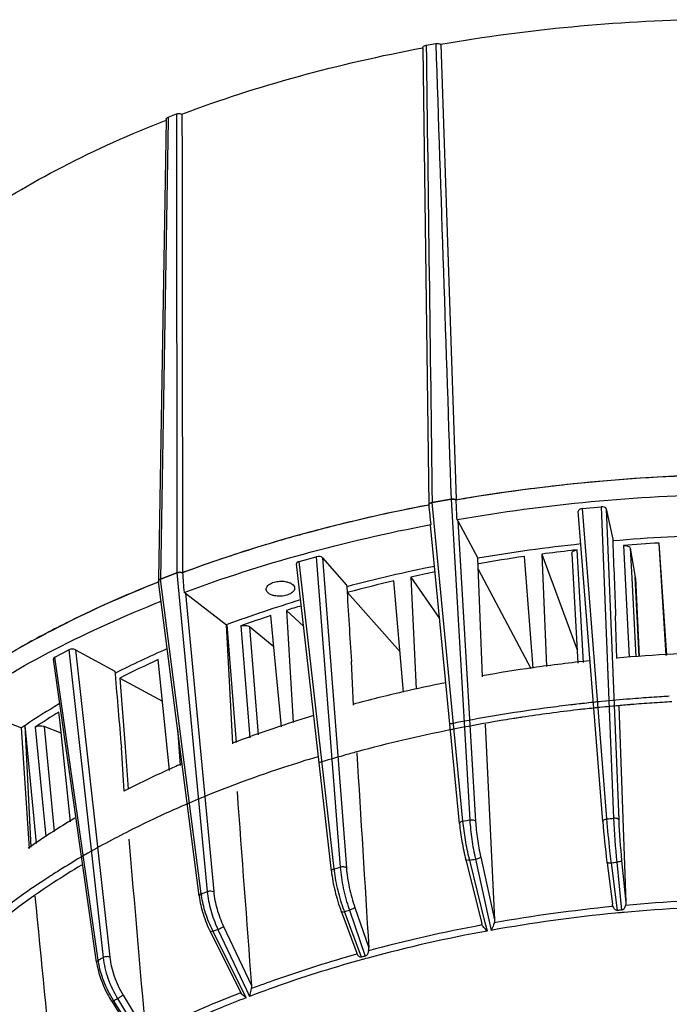
# Model space of a CAD drawing. Units: millimetres. Extents: x 2920 to 22316, y -1513 to 663.
# Drawn here: x 21475 to 21578, y -1108 to -952 of the extents above; entities that cross this region are included whole.
import ezdxf

# ---------------------------------------------------------------- set-up
doc = ezdxf.new("R2010")
doc.units = ezdxf.units.MM
doc.header["$LTSCALE"] = 20
doc.layers.add('02___PRT_ALL_AXES', color=7, linetype='Continuous')
doc.layers.add('LAY0002', color=7, linetype='Continuous')

msp = doc.modelspace()

# ---------------------------------------------------------------- linework, layer by layer
at = {"linetype": 'Continuous'}
for p, q in [((21539.38661, -955.59012), (21540.90903, -955.31451)), ((21541.72871, -955.48075), (21544.14187, -1027.58777)), ((21538.83861, -956.00396), (21539.7897, -1028.53615)), ((21498.48755, -966.99153), (21499.8061, -966.48512)), ((21499.8061, -966.48512), (21499.87949, -1039.28924)), ((21498.14913, -967.46689), (21496.96384, -1040.27667)), ((21498.47972, -967.47227), (21497.29443, -1040.28205)), ((21498.15096, -967.35417), (21498.14913, -967.46689)), ((21498.48155, -967.35956), (21498.47972, -967.47227)), ((21498.48755, -966.99153), (21498.48155, -967.35956)), ((21540.33865, -1028.15237), (21543.3234, -1027.61203)), ((21544.14187, -1027.58777), (21544.14721, -1027.74729)), ((21564.16419, -1029.09283), (21567.11591, -1028.81339)), ((21568.04044, -1078.33855), (21564.16419, -1029.09283)), ((21567.11591, -1028.81339), (21569.08891, -1078.23929)), ((21567.94297, -1029.13593), (21569.9136, -1078.50273)), ((21567.94297, -1029.13593), (21568.96129, -1033.97588)), ((21567.37221, -1078.71978), (21563.5002, -1029.52795)), ((21544.66279, -1079.07173), (21540.09428, -1031.7199)), ((21544.43209, -1031.02473), (21547.21701, -1078.68448)), ((21544.43209, -1031.02473), (21547.5706, -1036.98047)), ((21568.96129, -1033.97588), (21568.97316, -1034.30224)), ((21564.32673, -1053.49909), (21563.33562, -1035.64564)), ((21570.64512, -1034.95364), (21571.59122, -1052.66665)), ((21571.72426, -1035.39325), (21572.54144, -1039.96922)), ((21571.72426, -1035.39325), (21571.97884, -1040.15992)), ((21577.41167, -1052.38485), (21576.30676, -1034.56108)), ((21577.54934, -1052.37858), (21576.30676, -1034.56108)), ((21519.26842, -1037.47543), (21521.97378, -1036.73074)), ((21521.97378, -1036.73074), (21525.75711, -1085.99328)), ((21522.96595, -1036.89498), (21526.74476, -1086.09861)), ((21522.96595, -1036.89498), (21526.78272, -1041.23025)), ((21548.31107, -1055.76566), (21547.5706, -1036.98047)), ((21556.34679, -1054.4135), (21554.94936, -1036.70143)), ((21557.73381, -1036.3194), (21563.32396, -1051.51506)), ((21557.73381, -1036.3194), (21558.4378, -1054.17389)), ((21562.47458, -1036.21587), (21563.43975, -1053.60072)), ((21524.3552, -1086.62392), (21518.8313, -1037.87545)), ((21524.79616, -1086.2578), (21519.26842, -1037.47543)), ((21547.7164, -1037.84337), (21547.60462, -1037.86275)), ((21547.63888, -1038.71282), (21555.97558, -1054.45604)), ((21496.96384, -1040.27667), (21496.95823, -1040.62125)), ((21497.29443, -1040.28205), (21499.87949, -1039.28924)), ((21536.92965, -1039.96361), (21541.52234, -1046.52153)), ((21536.92965, -1039.96361), (21537.80457, -1057.72369)), ((21571.97884, -1040.15992), (21572.64336, -1052.6021)), ((21496.95858, -1040.62123), (21496.98511, -1040.72922)), ((21503.39307, -1090.55846), (21496.96303, -1040.65423)), ((21526.78272, -1041.23025), (21526.80442, -1041.58158)), ((21535.80502, -1058.21011), (21534.26316, -1040.56839)), ((21501.22053, -1042.51297), (21505.70292, -1089.8734)), ((21501.22053, -1042.51297), (21507.74955, -1047.53806)), ((21527.0805, -1042.36578), (21526.91457, -1042.4103)), ((21526.91457, -1042.4103), (21535.24869, -1051.84497)), ((21515.3393, -1052.18844), (21514.75752, -1046.06675)), ((21517.24039, -1045.25411), (21519.95116, -1047.75826)), ((21517.24039, -1045.25411), (21518.29306, -1063.06295)), ((21569.62439, -1052.89203), (21569.40323, -1046.12965)), ((21507.74955, -1047.53806), (21507.83099, -1047.50778)), ((21508.7566, -1066.40166), (21507.74955, -1047.53806)), ((21510.00901, -1047.72247), (21511.41746, -1065.4701)), ((21515.23088, -1051.04763), (21511.38904, -1047.84835)), ((21511.38904, -1047.84835), (21512.75051, -1065.0034)), ((21480.5336, -1052.64621), (21482.72777, -1051.50918)), ((21487.39566, -1100.72633), (21480.5336, -1052.64621)), ((21482.72777, -1051.50918), (21488.17504, -1100.32246)), ((21483.78793, -1051.49903), (21489.22869, -1100.25394)), ((21483.78793, -1051.49903), (21490.02955, -1054.90526)), ((21516.43473, -1063.71355), (21515.3393, -1052.18844)), ((21487.15217, -1101.0392), (21480.29257, -1052.97632)), ((21498.69927, -1070.6374), (21496.91273, -1053.06113)), ((21527.85421, -1060.30628), (21527.53253, -1053.36944)), ((21490.02955, -1054.90526), (21490.06589, -1055.32698)), ((21490.84701, -1055.98138), (21497.58213, -1059.64735)), ((21490.84701, -1055.98138), (21491.65138, -1066.93765)), ((21465.93658, -1060.29628), (21475.217, -1063.89884)), ((21569.91236, -1060.43009), (21571.0462, -1091.60376)), ((21481.34889, -1063.06778), (21481.16819, -1061.37929)), ((21476.77265, -1082.82556), (21475.81996, -1063.52607)), ((21477.42032, -1063.76567), (21479.07173, -1081.13219)), ((21481.52781, -1064.73949), (21478.82229, -1063.65011)), ((21478.82229, -1063.65011), (21480.40611, -1080.3063)), ((21483.03246, -1078.79647), (21481.34889, -1063.06778)), ((21548.71875, -1063.31071), (21550.24291, -1094.36635)), ((21476.49873, -1083.02731), (21475.217, -1063.89884)), ((21499.97221, -1064.00886), (21500.37598, -1069.88117)), ((21491.48961, -1073.93466), (21491.07004, -1066.98033)), ((21491.65138, -1066.93765), (21492.14028, -1073.59564)), ((21545.67085, -1084.84086), (21545.71329, -1085.01131)), ((21545.71329, -1085.01131), (21548.18459, -1094.93603)), ((21548.75612, -1094.7937), (21546.28443, -1084.8691)), ((21547.19269, -1084.70528), (21549.70008, -1096.00977)), ((21548.02672, -1084.37657), (21550.24291, -1094.36635)), ((21568.04313, -1085.17132), (21568.06752, -1085.3624)), ((21568.06752, -1085.3624), (21568.89842, -1091.87173)), ((21568.75179, -1085.27505), (21568.72881, -1085.09247)), ((21569.72009, -1092.85835), (21568.75179, -1085.27505)), ((21569.59582, -1085.19515), (21570.36292, -1092.7975)), ((21570.3733, -1084.9378), (21571.0462, -1091.60376)), ((21525.92757, -1093.04279), (21525.97871, -1093.17999)), ((21525.97871, -1093.17999), (21526.00341, -1093.24624)), ((21526.00341, -1093.24624), (21528.38838, -1099.64354)), ((21529.1448, -1100.25939), (21526.44097, -1093.00765)), ((21527.21455, -1092.79471), (21529.73397, -1100.09721)), ((21528.08446, -1092.39228), (21530.29382, -1098.79528)), ((21568.93929, -1092.23943), (21569.00405, -1092.23303)), ((21569.74762, -1093.25827), (21569.39686, -1093.29221)), ((21570.75182, -1093.16386), (21570.39137, -1093.19729)), ((21549.08664, -1096.12083), (21548.75612, -1094.7937)), ((21505.17744, -1096.2421), (21505.22544, -1096.33814)), ((21505.22544, -1096.33814), (21505.26212, -1096.41155)), ((21505.26212, -1096.41155), (21509.99147, -1105.87607)), ((21505.58868, -1096.15664), (21505.9767, -1096.00855)), ((21510.35504, -1105.69438), (21505.58868, -1096.15664)), ((21506.3755, -1095.8552), (21510.89606, -1105.44987)), ((21507.25878, -1095.37702), (21511.69015, -1104.78151)), ((21528.43429, -1099.74842), (21528.38819, -1099.64364)), ((21529.20465, -1100.66238), (21528.90071, -1100.74688)), ((21530.14219, -1100.40479), (21529.79444, -1100.4998)), ((21509.99278, -1105.87868), (21509.99146, -1105.87608)), ((21510.85831, -1106.70143), (21510.35504, -1105.69438)), ((21510.89606, -1105.44987), (21511.3896, -1106.49738)), ((21489.52674, -1107.27083), (21489.56057, -1107.32451)), ((21489.56057, -1107.32451), (21489.59229, -1107.37483)), ((21489.59229, -1107.37483), (21493.39276, -1113.40478)), ((21494.03542, -1113.80755), (21489.83862, -1107.14927)), ((21490.46604, -1106.82414), (21494.51327, -1113.55993)), ((21491.34102, -1106.27157), (21494.88997, -1112.17762))]:
    msp.add_line(p, q, dxfattribs=at)
for centre, radius, start, end in [((21587.86123, -1220.90938), 269.4099, 90.9561222, 99.8601626), ((21591.93067, -1305.55248), 281.88471, 91.0563701, 99.7599147), ((21592.17995, -1309.26462), 285.59959, 93.9692122, 94.9610951), ((21592.24359, -1310.13015), 286.46744, 91.102406, 93.9699278), ((21591.35499, -1301.86388), 278.15235, 96.8511142, 99.4109307), ((21592.01021, -1307.34865), 283.67611, 94.9604061, 96.8503614), ((19979.64998, -1101.57667), 1566.23662, 2.58696004, 2.70180377), ((21590.31656, -1295.2981), 271.50515, 99.4213033, 99.790706), ((21592.0566, -1308.0987), 281.30025, 91.0398015, 99.7764833), ((21586.35627, -1275.72927), 251.54103, 100.6680544, 105.6785575), ((21588.28203, -1284.50614), 260.52282, 100.7272941, 103.7765531), ((23077.78012, -876.70332), 1545.4652, 185.6380546, 185.75378209), ((21585.4096, -1272.36097), 248.04304, 103.8002082, 104.7999609), ((21578.05693, -1246.93421), 221.57463, 105.6245212, 110.4178073), ((21582.14405, -1260.37066), 235.61557, 105.7016545, 107.0158282), ((21583.96459, -1266.85681), 242.35237, 104.8020733, 105.7010073), ((21591.54156, -1295.90094), 262.64266, 91.1338492, 94.9281134), ((21578.35661, -1248.05571), 222.73137, 107.0112384, 110.0259278), ((21590.60765, -1287.46274), 254.15262, 96.0326294, 99.7491831), ((21591.11334, -1290.28957), 256.15451, 96.2254697, 96.4312097), ((21591.42092, -1293.56178), 259.44133, 93.3397463, 94.5931067), ((21590.18861, -1283.37978), 249.1827, 98.1299838, 99.8137551), ((21590.94603, -1288.8396), 254.69492, 96.430345, 97.4927094), ((21586.34802, -1265.54795), 231.82413, 101.3561619, 104.8794153), ((21573.90304, -1235.46766), 209.37936, 110.0605217, 110.4467624), ((21587.85393, -1270.78942), 236.37648, 101.4800378, 102.4411775), ((21567.1502, -1218.30427), 190.93464, 111.5604241, 115.3050391), ((21585.6917, -1261.33511), 226.67783, 103.1134205, 104.9849973), ((21577.58853, -1235.43351), 200.45496, 106.8537886, 110.3647932), ((21580.33773, -1242.31907), 206.91997, 107.0741647, 107.7543105), ((21559.98243, -1202.72188), 173.78378, 115.3645511, 116.5295732), ((21576.73192, -1231.44362), 195.46204, 108.4855908, 109.9597501), ((21554.94313, -1192.67127), 162.54061, 116.5227068, 119.4792169), ((21562.95652, -1199.51802), 161.6579, 113.5912009, 116.781028), ((21563.05857, -1198.21394), 159.51367, 114.4986582, 116.9169337), ((21545.78614, -1168.36415), 126.06777, 120.8079693, 123.6652573), ((21545.74772, -1166.93892), 123.74714, 121.4575622, 123.51487), ((21542.31339, -1163.10462), 119.76524, 123.6773273, 124.0718836), ((21520.61699, -939.52383), 141.32628, 280.0234568, 280.4702417), ((21701.94189, -1067.98607), 134.99707, 184.5604608, 187.313637), ((21555.15375, -936.63105), 142.29224, 275.1961095, 275.6201748), ((21686.14779, -1073.20489), 117.1671, 182.4626288, 185.8736284), ((21676.99378, -1074.08728), 107.17117, 182.3612518, 185.8108499), ((21586.87435, -1074.81593), 41.81636, 193.6962551, 193.9111554), ((21518.62215, -928.90322), 158.39999, 280.0574539, 280.3912896), ((21553.91846, -924.09483), 161.86133, 275.2580883, 275.558196), ((21490.83114, -960.98841), 129.7923, 285.1702154, 285.6101989), ((21547.23558, -1083.75159), 22.57894, 186.3728234, 187.1054432), ((21460.55788, -976.28997), 121.83027, 290.7545117, 291.2276378), ((21518.24129, -1088.36875), 14.62787, 187.2489655, 188.2763117), ((21594.01822, -1346.06394), 255.06057, 90.8727139, 95.1816897), ((21553.62991, -1082.90395), 29.00558, 200.1305586, 200.385601), ((21487.55572, -950.22969), 147.97841, 285.2348729, 285.5455384), ((21553.30062, -1083.76352), 27.60516, 198.7977723, 199.0962469), ((21593.40344, -1340.0301), 247.90301, 95.5571523, 100.1538627), ((21593.11174, -1337.81384), 246.76122, 95.6216464, 100.0176835), ((21595.47156, -1361.44232), 269.81565, 95.3395841, 95.4767007), ((21593.88406, -1344.59169), 252.48971, 95.3387601, 95.4854962), ((21594.02712, -1346.24731), 254.15147, 90.8873283, 95.2545349), ((21523.00643, -1087.47772), 19.46026, 206.2397612, 206.4868261), ((21470.93654, -1004.28578), 98.18798, 290.9079806, 291.1573078), ((21523.32564, -1087.84542), 18.74737, 205.0141795, 205.2916116), ((21590.20562, -1321.98623), 229.57777, 100.3177486, 105.1665427), ((21589.26943, -1317.70898), 226.29232, 100.4390885, 105.1187688), ((21528.87855, -1098.8808), 1.41785, 344.9376097, 3.457945), ((21438.78795, -1005.97177), 106.49477, 297.1571619, 297.6294372), ((21500.08687, -1098.93214), 12.8174, 188.0467286, 189.1650751), ((21589.95588, -1320.0289), 228.02769, 105.3134286, 105.4669753), ((21586.34601, -1306.79874), 213.90964, 105.3295979, 105.4934667), ((21504.42599, -1097.88242), 17.61042, 207.8832403, 212.216058), ((21434.02964, -998.68478), 121.98027, 297.2274917, 297.3920603), ((21433.82825, -998.29608), 122.41804, 297.39205, 297.5588079)]:
    msp.add_arc(centre, radius, start, end, dxfattribs=at)
for centre, major_axis, ratio, start_param, end_param in [((21564.2492, -1029.48587), (0.74942, 0.03549), 0.530715266, 1.65932083, 3.158197501), ((21567.1982, -1029.20669), (0.74909, 0.03748), 0.53104839, 0.084076612, 1.654263858), ((21543.70957, -1031.15578), (0.74914, 0.0365), 0.531051488, 0.242735576, 0.658091662), ((21540.8434, -1031.67466), (0.74987, 0.03474), 0.530137705, 2.972473885, 3.16805627), ((21587.95219, -1210.32285), (-254.9373, 7002.60549), 0.001793356, 1.545591944, 1.547281444), ((21522.28348, -1037.0831), (0.74939, 0.03558), 0.530761917, 0.401316984, 1.971504231), ((21519.58062, -1037.8271), (0.75044, 0.03422), 0.52936035, 1.975599832, 3.177229566), ((21590.19936, -1209.91604), (-433.26003, 6994.03031), 0.007546509, 1.546258216, 1.547944088), ((21500.59491, -1042.75353), (0.74981, 0.03481), 0.530209247, 0.559670773, 0.975026859), ((21481.04243, -1052.92209), (0.75175, 0.03405), 0.527529377, 2.290127572, 3.192620622), ((21483.23458, -1051.78611), (0.75038, 0.03426), 0.529449558, 0.71767108, 2.287858326), ((21592.14561, -1209.16856), (-601.44473, 6956.78525), 0.012670297, 1.547585244, 1.54926073)]:
    msp.add_ellipse(centre, major_axis=major_axis, ratio=ratio, start_param=start_param, end_param=end_param, dxfattribs=at)
for points, knots in [([(21538.841, -955.99923), (21538.84561, -955.95162), (21538.93957, -955.72281), (21539.20062, -955.62379), (21539.38661, -955.59012)], [0, 0, 0, 0, 0.201975399, 1, 1, 1, 1]), ([(21540.90903, -955.31451), (21541.05784, -955.28757), (21541.34501, -955.28767), (21541.62274, -955.39211), (21541.72219, -955.47764)], [0, 0, 0, 0, 0.535504377, 1, 1, 1, 1]), ([(21500.67498, -966.50683), (21506.72461, -964.23106), (21519.32023, -960.19083), (21532.21043, -957.24128), (21538.83888, -956.00176)], [0, 0, 0, 0, 0.489406039, 1, 1, 1, 1]), ([(21499.8061, -966.48512), (21499.87326, -966.45933), (21500.15647, -966.38739), (21500.47033, -966.41425), (21500.67011, -966.50622)], [0, 0, 0, 0, 0.246496579, 1, 1, 1, 1]), ([(21467.2214, -983.50708), (21471.84441, -980.34656), (21481.90974, -974.43686), (21492.55205, -969.6714), (21498.17416, -967.46729)], [0, 0, 0, 0, 0.481156737, 1, 1, 1, 1]), ([(21498.15142, -967.35418), (21498.15159, -967.33327), (21498.16319, -967.24351), (21498.22033, -967.16498), (21498.27131, -967.11899)], [0, 0, 0, 0, 0.233402867, 1, 1, 1, 1]), ([(21498.27131, -967.11899), (21498.28578, -967.10594), (21498.35141, -967.05339), (21498.42738, -967.01463), (21498.48755, -966.99153)], [0, 0, 0, 0, 0.232155672, 1, 1, 1, 1]), ([(21544.14721, -1027.74729), (21544.04469, -1027.66864), (21543.76167, -1027.57967), (21543.47509, -1027.58457), (21543.3234, -1027.61203)], [0, 0, 0, 0, 0.455984108, 1, 1, 1, 1]), ([(21543.32621, -1027.61507), (21543.47676, -1027.58782), (21543.76162, -1027.5827), (21544.04274, -1027.67025), (21544.14556, -1027.74756)], [0, 0, 0, 0, 0.543227836, 1, 1, 1, 1]), ([(21540.33865, -1028.15237), (21540.2661, -1028.16551), (21540.05312, -1028.21924), (21539.80316, -1028.38098), (21539.7897, -1028.53615)], [0, 0, 0, 0, 0.321285621, 1, 1, 1, 1]), ([(21539.79132, -1028.53583), (21539.79582, -1028.49232), (21539.85074, -1028.3699), (21540.05036, -1028.23043), (21540.23435, -1028.1748), (21540.33927, -1028.15581)], [0, 0, 0, 0, 0.186700884, 0.544916051, 1, 1, 1, 1]), ([(21501.00039, -1042.40493), (21507.20744, -1040.0882), (21520.11347, -1035.95818), (21533.31641, -1032.92605), (21540.10113, -1031.64199)], [0, 0, 0, 0, 0.489658648, 1, 1, 1, 1]), ([(21562.47465, -1036.21586), (21562.47108, -1036.14931), (21562.54102, -1035.94753), (21562.86985, -1035.73672), (21563.16558, -1035.66419), (21563.33562, -1035.64564)], [0, 0, 0, 0, 0.180390639, 0.537067672, 1, 1, 1, 1]), ([(21570.64512, -1034.95364), (21570.77321, -1034.94335), (21571.02332, -1034.95027), (21571.4132, -1035.03547), (21571.69535, -1035.23136), (21571.72426, -1035.39325)], [0, 0, 0, 0, 0.313492828, 0.598807361, 1, 1, 1, 1]), ([(21497.29443, -1040.28205), (21497.24639, -1040.3005), (21497.10186, -1040.36622), (21496.96002, -1040.50936), (21496.95837, -1040.62124)], [0, 0, 0, 0, 0.315042951, 1, 1, 1, 1]), ([(21497.08024, -1040.40878), (21497.09477, -1040.39634), (21497.16125, -1040.34573), (21497.23702, -1040.3082), (21497.29704, -1040.28515)], [0, 0, 0, 0, 0.229293002, 1, 1, 1, 1]), ([(21500.7591, -1039.27979), (21500.62265, -1039.22698), (21500.32033, -1039.1864), (21500.02067, -1039.23502), (21499.87949, -1039.28924)], [0, 0, 0, 0, 0.491719904, 1, 1, 1, 1]), ([(21499.884, -1039.29161), (21500.02405, -1039.23782), (21500.32154, -1039.18917), (21500.62167, -1039.22872), (21500.75766, -1039.28031)], [0, 0, 0, 0, 0.507724775, 1, 1, 1, 1]), ([(21465.32834, -1057.13399), (21470.07437, -1053.91732), (21480.37247, -1047.88489), (21491.24926, -1042.99772), (21496.9865, -1040.72866)], [0, 0, 0, 0, 0.481674105, 1, 1, 1, 1]), ([(21496.96317, -1040.65422), (21496.96048, -1040.63325), (21496.96242, -1040.53854), (21497.0256, -1040.45552), (21497.08024, -1040.40878)], [0, 0, 0, 0, 0.227244263, 1, 1, 1, 1]), ([(21514.03724, -1041.92345), (21514.02871, -1041.7537), (21514.14138, -1041.47453), (21514.42098, -1041.20003), (21514.83802, -1040.92463), (21515.50444, -1040.69208), (21516.08355, -1040.62428), (21516.38744, -1040.62085)], [0, 0, 0, 0, 0.175185503, 0.281826641, 0.403663315, 0.686768768, 1, 1, 1, 1]), ([(21518.53167, -1041.70159), (21518.5402, -1041.87135), (21518.42752, -1042.15052), (21518.14793, -1042.42502), (21517.73088, -1042.70042), (21517.06446, -1042.93297), (21516.48535, -1043.00076), (21516.18146, -1043.0042)], [0, 0, 0, 0, 0.175185503, 0.281826641, 0.403663315, 0.686768768, 1, 1, 1, 1]), ([(21516.38744, -1040.62085), (21516.52606, -1040.61928), (21516.79947, -1040.62981), (21517.25414, -1040.69365), (21517.71842, -1040.82588), (21518.14463, -1041.05214), (21518.44077, -1041.34333), (21518.52596, -1041.58801), (21518.53167, -1041.70159)], [0, 0, 0, 0, 0.160264413, 0.315663973, 0.530064077, 0.714943916, 0.868519558, 1, 1, 1, 1]), ([(21516.18146, -1043.0042), (21516.04285, -1043.00577), (21515.76944, -1042.99524), (21515.31477, -1042.9314), (21514.85048, -1042.79917), (21514.42427, -1042.57291), (21514.12813, -1042.28172), (21514.04294, -1042.03704), (21514.03724, -1041.92345)], [0, 0, 0, 0, 0.160264413, 0.315663973, 0.530064077, 0.714943916, 0.868519558, 1, 1, 1, 1]), ([(21465.65953, -1060.23193), (21470.41154, -1057.00787), (21480.72657, -1050.96297), (21491.62336, -1046.06964), (21497.37211, -1043.79841)], [0, 0, 0, 0, 0.481605105, 1, 1, 1, 1]), ([(21510.00901, -1047.72247), (21510.24851, -1047.63547), (21510.72866, -1047.58431), (21511.22048, -1047.70798), (21511.38904, -1047.84835)], [0, 0, 0, 0, 0.537396245, 1, 1, 1, 1]), ([(21477.42032, -1063.76567), (21477.61684, -1063.6355), (21478.10248, -1063.51381), (21478.59577, -1063.5589), (21478.82229, -1063.65011)], [0, 0, 0, 0, 0.491171189, 1, 1, 1, 1]), ([(21545.21503, -1078.69309), (21545.1376, -1078.70838), (21544.99411, -1078.74925), (21544.7879, -1078.84288), (21544.65443, -1078.98377), (21544.66288, -1079.07162)], [0, 0, 0, 0, 0.336340744, 0.623873498, 1, 1, 1, 1]), ([(21544.66284, -1079.07166), (21544.75499, -1080.02588), (21545.02811, -1081.96227), (21545.43062, -1083.87549), (21545.67089, -1084.84082)], [0, 0, 0, 0, 0.490753494, 1, 1, 1, 1]), ([(21546.24705, -1084.71698), (21546.00083, -1083.70665), (21545.58876, -1081.70859), (21545.30904, -1079.68727), (21545.21507, -1078.69316)], [0, 0, 0, 0, 0.510145742, 1, 1, 1, 1]), ([(21546.29947, -1078.49676), (21546.48637, -1078.466), (21546.76161, -1078.46417), (21547.07168, -1078.55544), (21547.18683, -1078.63667), (21547.21699, -1078.68415)], [0, 0, 0, 0, 0.586527741, 0.825811682, 1, 1, 1, 1]), ([(21546.29952, -1078.49684), (21546.36148, -1079.52216), (21546.58639, -1081.60487), (21546.96067, -1083.66544), (21547.19261, -1084.70489)], [0, 0, 0, 0, 0.490961679, 1, 1, 1, 1]), ([(21547.21701, -1078.68448), (21547.272, -1079.62454), (21547.47486, -1081.53411), (21547.81531, -1083.42351), (21548.02672, -1084.37657)], [0, 0, 0, 0, 0.490992578, 1, 1, 1, 1]), ([(21567.37228, -1078.71978), (21567.36494, -1078.61977), (21567.53821, -1078.46981), (21567.78078, -1078.38294), (21567.95055, -1078.34849), (21568.04044, -1078.33855)], [0, 0, 0, 0, 0.371823889, 0.66462578, 1, 1, 1, 1]), ([(21568.72881, -1085.09247), (21568.65765, -1084.52392), (21568.39045, -1082.27667), (21568.17005, -1080.02368), (21568.04044, -1078.33855)], [0, 0, 0, 0, 0.253185875, 1, 1, 1, 1]), ([(21569.9136, -1078.50273), (21569.88585, -1078.39077), (21569.55672, -1078.23434), (21569.27256, -1078.22482), (21569.08891, -1078.23929)], [0, 0, 0, 0, 0.385035463, 1, 1, 1, 1]), ([(21546.28448, -1084.86929), (21546.1445, -1084.89638), (21545.95354, -1084.91867), (21545.74774, -1084.90502), (21545.67725, -1084.86451), (21545.67115, -1084.84081)], [0, 0, 0, 0, 0.673721368, 0.884358615, 1, 1, 1, 1]), ([(21547.19261, -1084.70489), (21547.37676, -1084.67384), (21547.63177, -1084.6098), (21547.90381, -1084.48461), (21548.00449, -1084.41525), (21548.02672, -1084.37657)], [0, 0, 0, 0, 0.616582538, 0.852725595, 1, 1, 1, 1]), ([(21568.0432, -1085.17131), (21568.04715, -1085.20014), (21568.12665, -1085.25633), (21568.36313, -1085.29693), (21568.58781, -1085.29251), (21568.75179, -1085.27502)], [0, 0, 0, 0, 0.117758671, 0.332569114, 1, 1, 1, 1]), ([(21570.3733, -1084.9378), (21570.3658, -1084.97287), (21570.27703, -1085.04064), (21570.02401, -1085.13924), (21569.776, -1085.18024), (21569.59582, -1085.19515)], [0, 0, 0, 0, 0.128266312, 0.353414877, 1, 1, 1, 1]), ([(21524.35549, -1086.62379), (21524.34652, -1086.54725), (21524.44428, -1086.41771), (21524.6148, -1086.32151), (21524.73205, -1086.27657), (21524.79616, -1086.2578)], [0, 0, 0, 0, 0.383919957, 0.667206411, 1, 1, 1, 1]), ([(21524.35523, -1086.62383), (21524.47692, -1087.6973), (21524.88603, -1089.87256), (21525.53416, -1091.98728), (21525.92761, -1093.04275)], [0, 0, 0, 0, 0.489560425, 1, 1, 1, 1]), ([(21526.39626, -1092.88653), (21526.01378, -1091.84307), (21525.37696, -1089.75261), (21524.96228, -1087.60581), (21524.83004, -1086.54451)], [0, 0, 0, 0, 0.509592219, 1, 1, 1, 1]), ([(21526.74476, -1086.09861), (21526.69751, -1086.05494), (21526.55921, -1085.98838), (21526.22532, -1085.92393), (21525.94234, -1085.94554), (21525.75711, -1085.99328)], [0, 0, 0, 0, 0.189337875, 0.437081006, 1, 1, 1, 1]), ([(21525.75711, -1085.99328), (21525.84428, -1087.10358), (21526.19162, -1089.35933), (21526.79359, -1091.55916), (21527.16786, -1092.6587)], [0, 0, 0, 0, 0.489498315, 1, 1, 1, 1]), ([(21526.74476, -1086.09861), (21526.82544, -1087.14837), (21527.15356, -1089.27928), (21527.72693, -1091.35607), (21528.08446, -1092.39228)], [0, 0, 0, 0, 0.489923574, 1, 1, 1, 1]), ([(21503.73024, -1090.21445), (21503.67907, -1090.2351), (21503.53664, -1090.30102), (21503.37929, -1090.44921), (21503.39304, -1090.55816)], [0, 0, 0, 0, 0.33441122, 1, 1, 1, 1]), ([(21504.66947, -1089.85373), (21504.84773, -1089.78871), (21505.19841, -1089.74009), (21505.56527, -1089.78921), (21505.70289, -1089.87307)], [0, 0, 0, 0, 0.540739334, 1, 1, 1, 1]), ([(21504.66957, -1089.8538), (21504.76598, -1090.85318), (21505.17261, -1092.8818), (21505.89157, -1094.8186), (21506.33672, -1095.7726)], [0, 0, 0, 0, 0.488157803, 1, 1, 1, 1]), ([(21505.70292, -1089.8734), (21505.79112, -1090.8037), (21506.16916, -1092.69108), (21506.84165, -1094.49163), (21507.25878, -1095.37702)], [0, 0, 0, 0, 0.488432433, 1, 1, 1, 1]), ([(21503.39315, -1090.55819), (21503.51765, -1091.52299), (21503.97198, -1093.47477), (21504.72196, -1095.32984), (21505.17753, -1096.24203)], [0, 0, 0, 0, 0.488248869, 1, 1, 1, 1]), ([(21505.55151, -1096.08166), (21505.10682, -1095.17952), (21504.36846, -1093.34785), (21503.90411, -1091.42595), (21503.76576, -1090.47439)], [0, 0, 0, 0, 0.511239766, 1, 1, 1, 1]), ([(21525.92792, -1093.04266), (21525.93459, -1093.06088), (21525.99643, -1093.08541), (21526.16692, -1093.07619), (21526.32502, -1093.04113), (21526.441, -1093.00761)], [0, 0, 0, 0, 0.109844403, 0.316437693, 1, 1, 1, 1]), ([(21528.08446, -1092.39228), (21528.04965, -1092.43286), (21527.93854, -1092.5094), (21527.65378, -1092.65731), (21527.3979, -1092.74674), (21527.21455, -1092.79471)], [0, 0, 0, 0, 0.166091417, 0.411257346, 1, 1, 1, 1]), ([(21569.35861, -1092.77638), (21569.32406, -1092.73219), (21569.1936, -1092.55967), (21569.07392, -1092.37736), (21569.00405, -1092.23303)], [0, 0, 0, 0, 0.259177155, 1, 1, 1, 1]), ([(21569.72009, -1092.85835), (21569.68819, -1092.86141), (21569.56308, -1092.86298), (21569.43887, -1092.82275), (21569.35861, -1092.77638)], [0, 0, 0, 0, 0.256916018, 1, 1, 1, 1]), ([(21570.9826, -1092.04572), (21570.96556, -1092.09577), (21570.88716, -1092.30187), (21570.78957, -1092.50002), (21570.71165, -1092.64829)], [0, 0, 0, 0, 0.239939245, 1, 1, 1, 1]), ([(21550.18711, -1094.81471), (21550.15601, -1094.91565), (21550.00969, -1095.32077), (21549.83146, -1095.71282), (21549.70008, -1096.00977)], [0, 0, 0, 0, 0.245443497, 1, 1, 1, 1]), ([(21505.58878, -1096.15684), (21505.49595, -1096.19395), (21505.36889, -1096.23757), (21505.23614, -1096.26375), (21505.18371, -1096.25495), (21505.17754, -1096.24205)], [0, 0, 0, 0, 0.697619144, 0.900202787, 1, 1, 1, 1]), ([(21506.3753, -1095.85477), (21506.55277, -1095.78935), (21506.80342, -1095.67478), (21507.09328, -1095.50521), (21507.21388, -1095.41965), (21507.25878, -1095.37702)], [0, 0, 0, 0, 0.562811776, 0.815777235, 1, 1, 1, 1]), ([(21549.08664, -1096.12083), (21548.92381, -1095.9756), (21548.62199, -1095.68157), (21548.35882, -1095.34425), (21548.2675, -1095.16223)], [0, 0, 0, 0, 0.517235762, 1, 1, 1, 1]), ([(21530.24769, -1099.24926), (21530.23347, -1099.30199), (21530.17173, -1099.5176), (21530.10266, -1099.73099), (21530.05068, -1099.89246)], [0, 0, 0, 0, 0.243552263, 1, 1, 1, 1]), ([(21487.15206, -1101.03907), (21487.14827, -1101.01244), (21487.16664, -1100.87053), (21487.29856, -1100.77881), (21487.39566, -1100.72633)], [0, 0, 0, 0, 0.195929601, 1, 1, 1, 1]), ([(21487.15222, -1101.03906), (21487.21265, -1101.46225), (21487.55692, -1103.22201), (21488.22229, -1104.91289), (21488.8601, -1106.1183)], [0, 0, 0, 0, 0.23865484, 1, 1, 1, 1]), ([(21489.83862, -1107.14927), (21489.232, -1106.18483), (21488.22387, -1104.19175), (21487.60514, -1102.04042), (21487.4331, -1100.97369)], [0, 0, 0, 0, 0.513253378, 1, 1, 1, 1]), ([(21489.22869, -1100.25394), (21489.0687, -1100.1877), (21488.69811, -1100.16442), (21488.34071, -1100.24028), (21488.17504, -1100.32246)], [0, 0, 0, 0, 0.483550499, 1, 1, 1, 1]), ([(21488.17504, -1100.32246), (21488.30139, -1101.43996), (21488.85905, -1103.70504), (21489.85432, -1105.80819), (21490.46604, -1106.82414)], [0, 0, 0, 0, 0.486741799, 1, 1, 1, 1]), ([(21489.22869, -1100.25394), (21489.3442, -1101.28813), (21489.85725, -1103.38445), (21490.77602, -1105.33126), (21491.34102, -1106.27157)], [0, 0, 0, 0, 0.486813175, 1, 1, 1, 1]), ([(21528.90071, -1100.74688), (21527.3925, -1101.16736), (21521.49178, -1102.88286), (21515.66696, -1104.8623), (21511.3896, -1106.49738)], [0, 0, 0, 0, 0.254799288, 1, 1, 1, 1]), ([(21511.65533, -1105.24016), (21513.00568, -1104.72908), (21518.53504, -1102.71042), (21524.15658, -1100.94612), (21528.43429, -1099.74842)], [0, 0, 0, 0, 0.245297235, 1, 1, 1, 1]), ([(21528.81058, -1100.23382), (21528.77231, -1100.19581), (21528.63064, -1100.0479), (21528.50284, -1099.88316), (21528.43429, -1099.74842)], [0, 0, 0, 0, 0.262960654, 1, 1, 1, 1]), ([(21529.1448, -1100.25939), (21529.11597, -1100.26736), (21529.00454, -1100.28839), (21528.88633, -1100.26814), (21528.81058, -1100.23382)], [0, 0, 0, 0, 0.264523605, 1, 1, 1, 1]), ([(21494.86784, -1112.63991), (21496.06702, -1112.02701), (21501.01976, -1109.58019), (21506.10079, -1107.39535), (21509.99278, -1105.87868)], [0, 0, 0, 0, 0.243805473, 1, 1, 1, 1]), ([(21510.85831, -1106.70143), (21510.67976, -1106.58803), (21510.35577, -1106.35249), (21510.07805, -1106.04797), (21509.99278, -1105.87868)], [0, 0, 0, 0, 0.527383793, 1, 1, 1, 1]), ([(21511.65533, -1105.24016), (21511.5835, -1105.55715), (21511.48021, -1105.97322), (21511.40535, -1106.39521), (21511.3896, -1106.49738)], [0, 0, 0, 0, 0.758677066, 1, 1, 1, 1]), ([(21511.69015, -1104.78151), (21511.69291, -1104.81871), (21511.69845, -1104.97231), (21511.68104, -1105.12671), (21511.65533, -1105.24016)], [0, 0, 0, 0, 0.242839511, 1, 1, 1, 1]), ([(21489.52674, -1107.27082), (21489.53181, -1107.27899), (21489.57331, -1107.27222), (21489.62946, -1107.2518), (21489.72767, -1107.20765), (21489.79844, -1107.17083), (21489.83868, -1107.14921)], [0, 0, 0, 0, 0.084947014, 0.284009889, 0.596223858, 1, 1, 1, 1]), ([(21491.34102, -1106.27157), (21491.21995, -1106.37527), (21490.93053, -1106.56644), (21490.63241, -1106.74104), (21490.46604, -1106.82414)], [0, 0, 0, 0, 0.461542377, 1, 1, 1, 1]), ([(21510.85831, -1106.70143), (21509.46799, -1107.2379), (21504.07148, -1109.39723), (21498.7823, -1111.82835), (21494.93794, -1113.80379)], [0, 0, 0, 0, 0.256386524, 1, 1, 1, 1])]:
    msp.add_open_spline(points, degree=3, knots=knots, dxfattribs=at)
for points in [[(21539.38661, -955.59012), (21539.70381, -979.77754), (21540.02117, -1003.96496), (21540.33865, -1028.15237)], [(21540.90903, -955.31451), (21541.71397, -979.41368), (21542.51874, -1003.51285), (21543.3234, -1027.61203)], [(21500.67826, -966.50805), (21500.70493, -990.7653), (21500.73189, -1015.02254), (21500.7591, -1039.27979)], [(21500.75766, -1039.28031), (21500.83948, -1040.32178), (21500.92042, -1041.36332), (21501.00039, -1042.40493)], [(21528.38231, -1067.86829), (21529.01932, -1078.1773), (21529.65649, -1088.4863), (21530.29382, -1098.79528)], [(21509.40315, -1073.9942), (21510.16527, -1084.25665), (21510.9276, -1094.51909), (21511.69015, -1104.78151)], [(21492.2475, -1081.53505), (21493.12806, -1091.74926), (21494.00888, -1101.96345), (21494.88997, -1112.17762)], [(21477.36466, -1090.59166), (21478.34513, -1100.66164), (21479.32589, -1110.73159), (21480.30697, -1120.80151)], [(21569.00405, -1092.23303), (21568.94938, -1092.12009), (21568.91429, -1091.99619), (21568.89842, -1091.87173)], [(21571.0462, -1091.60376), (21571.05161, -1091.7525), (21571.03056, -1091.90482), (21570.9826, -1092.04572)], [(21570.71165, -1092.64829), (21570.61393, -1092.72852), (21570.48881, -1092.78573), (21570.36292, -1092.7975)], [(21548.2675, -1095.16223), (21548.23148, -1095.09045), (21548.204, -1095.01396), (21548.18459, -1094.93603)], [(21550.24291, -1094.36635), (21550.25029, -1094.51677), (21550.23144, -1094.67078), (21550.18711, -1094.81471)], [(21530.05068, -1099.89246), (21529.96588, -1099.98526), (21529.85522, -1100.06401), (21529.73397, -1100.09721)]]:
    msp.add_open_spline(points, degree=3, dxfattribs=at)
at = {"layer": '02___PRT_ALL_AXES', "linetype": 'Continuous'}
for p, q in [((21543.32629, -1027.61506), (21540.33919, -1028.15583)), ((21543.32629, -1027.61506), (21546.29948, -1078.49694)), ((21545.21502, -1078.69298), (21540.33919, -1028.15583)), ((21499.88407, -1039.29158), (21497.29697, -1040.28518)), ((21503.73023, -1090.21434), (21497.29697, -1040.28518)), ((21499.88407, -1039.29158), (21504.66949, -1089.85396)), ((21573.16388, -1052.57839), (21572.54144, -1039.96922)), ((21572.55825, -1040.12897), (21572.54144, -1039.96922)), ((21572.55959, -1040.1289), (21573.17413, -1052.57792)), ((21509.34052, -1066.19724), (21507.83514, -1047.53116)), ((21477.60078, -1082.21561), (21475.81847, -1063.52698))]:
    msp.add_line(p, q, dxfattribs=at)
at = {"layer": 'LAY0002', "linetype": 'Continuous'}
for p, q in [((21562.32102, -1060.24923), (21561.9009, -1060.29942)), ((21563.67482, -1060.09233), (21563.28556, -1060.13669)), ((21567.24229, -1059.71372), (21566.83972, -1059.75393)), ((21567.33705, -1060.61026), (21566.93155, -1060.65095)), ((21571.90975, -1060.19671), (21571.80209, -1060.20549)), ((21554.60454, -1062.20514), (21554.43096, -1062.23149)), ((21563.75636, -1060.99228), (21563.36747, -1061.03687)), ((21554.43096, -1062.23149), (21554.21654, -1062.26421))]:
    msp.add_line(p, q, dxfattribs=at)
for centre, radius, start, end in [((21592.48068, -1311.07428), 259.25877, 91.081435, 95.0605533), ((21591.05051, -1299.59396), 247.68688, 98.0657619, 99.9520585), ((21591.9317, -1305.6969), 253.85308, 96.0122739, 98.0694115), ((21588.50751, -1286.35394), 234.20376, 101.3425293, 103.0448281), ((21586.33549, -1277.14407), 224.74131, 103.03535, 105.112663), ((21592.8352, -1318.26731), 259.81736, 93.5438802, 94.2797794), ((21592.84243, -1318.37904), 259.92932, 93.2899367, 93.5439491), ((21591.66641, -1308.26138), 249.74178, 97.2729929, 100.8010326), ((21592.28464, -1312.89093), 254.41235, 96.8590416, 97.279111), ((21592.40202, -1313.87032), 255.39875, 96.5461769, 96.7640271), ((21592.48937, -1314.63569), 256.16909, 96.2730622, 96.4584427), ((21592.55469, -1315.23168), 256.76865, 95.965613, 96.2730185), ((21592.61577, -1315.8146), 257.35476, 95.7482501, 95.9656519), ((21592.51022, -1313.54488), 254.1842, 95.7754742, 96.0014032), ((21592.73614, -1317.04552), 258.59155, 94.6638843, 95.6578294), ((21592.56565, -1314.09922), 254.74131, 95.3142873, 95.6836713), ((21592.60934, -1314.57), 255.21411, 94.8024088, 95.3142659), ((21592.63044, -1314.81734), 255.46234, 94.6766294, 94.8024806), ((21592.80848, -1317.90827), 259.45732, 94.2798125, 94.6643147), ((21592.65727, -1315.15023), 255.79632, 94.2864367, 94.6523458), ((21592.70741, -1315.82619), 256.47414, 93.5490556, 94.2863187), ((21592.73471, -1316.25519), 256.90401, 93.2147615, 93.5492106), ((21580.82609, -1257.98275), 204.80149, 106.8255415, 108.4064269), ((21592.10617, -1310.04869), 250.66472, 96.5834378, 98.6042528), ((21592.4093, -1312.60959), 253.24348, 96.3143031, 96.4965758), ((21592.46158, -1313.08353), 253.72029, 96.0013716, 96.3142661), ((21577.03474, -1246.78278), 192.97738, 108.3883327, 110.7519048), ((21589.91076, -1298.56279), 239.88601, 101.1208762, 101.2452821), ((21590.09578, -1299.50681), 240.848, 100.8242986, 101.1207505), ((21590.59778, -1300.46752), 240.96494, 99.6899994, 101.2194516), ((21591.08936, -1303.30996), 243.84957, 99.4071091, 99.6914421), ((21591.27387, -1304.4259), 244.98066, 98.9975352, 99.4070227), ((21591.40045, -1305.22078), 245.78555, 98.8814169, 98.9977003), ((21591.46646, -1305.64368), 246.21357, 98.7017529, 98.8813993), ((21588.1949, -1288.61222), 228.86854, 101.3479082, 105.1411327), ((21589.83081, -1296.49563), 236.91973, 101.2244089, 101.3606652), ((21583.76776, -1271.86394), 211.54509, 105.7527875, 106.8744436), ((21584.94497, -1276.0272), 215.87158, 105.1809634, 105.7535097), ((21567.81457, -1223.84168), 168.24814, 113.5653661, 114.3939632), ((21563.02274, -1213.48458), 156.8366, 114.3623708, 117.1447655), ((21567.68485, -1229.82346), 167.49821, 113.3314097, 115.3179428), ((21545.29882, -1182.1693), 120.83392, 121.2548671, 124.8094974), ((21550.84666, -1191.07202), 131.3231, 120.7438713, 121.3087649), ((21563.69494, -1221.28756), 158.07596, 115.3337559, 116.4371936), ((21558.95588, -1211.81691), 147.48582, 116.426714, 119.7549523), ((21553.40903, -1201.8786), 136.10501, 119.8041101, 120.3604329), ((21550.96504, -1197.72224), 131.28336, 120.3569205, 122.069577)]:
    msp.add_arc(centre, radius, start, end, dxfattribs=at)
for points, knots in [([(21522.20709, -1068.46722), (21520.39106, -1069.01227), (21513.33502, -1071.23396), (21506.39868, -1073.84235), (21501.34736, -1076.02167)], [0, 0, 0, 0, 0.256312321, 1, 1, 1, 1]), ([(21484.75656, -1085.66061), (21483.2373, -1086.57023), (21477.5044, -1090.16321), (21472.06806, -1094.24515), (21468.33364, -1097.56304)], [0, 0, 0, 0, 0.261706173, 1, 1, 1, 1]), ([(21481.26031, -1086.4722), (21480.50367, -1086.94654), (21477.56458, -1088.83269), (21474.7065, -1090.84601), (21472.63815, -1092.4201)], [0, 0, 0, 0, 0.255718241, 1, 1, 1, 1])]:
    msp.add_open_spline(points, degree=3, knots=knots, dxfattribs=at)

doc.saveas('drawing.dxf')
